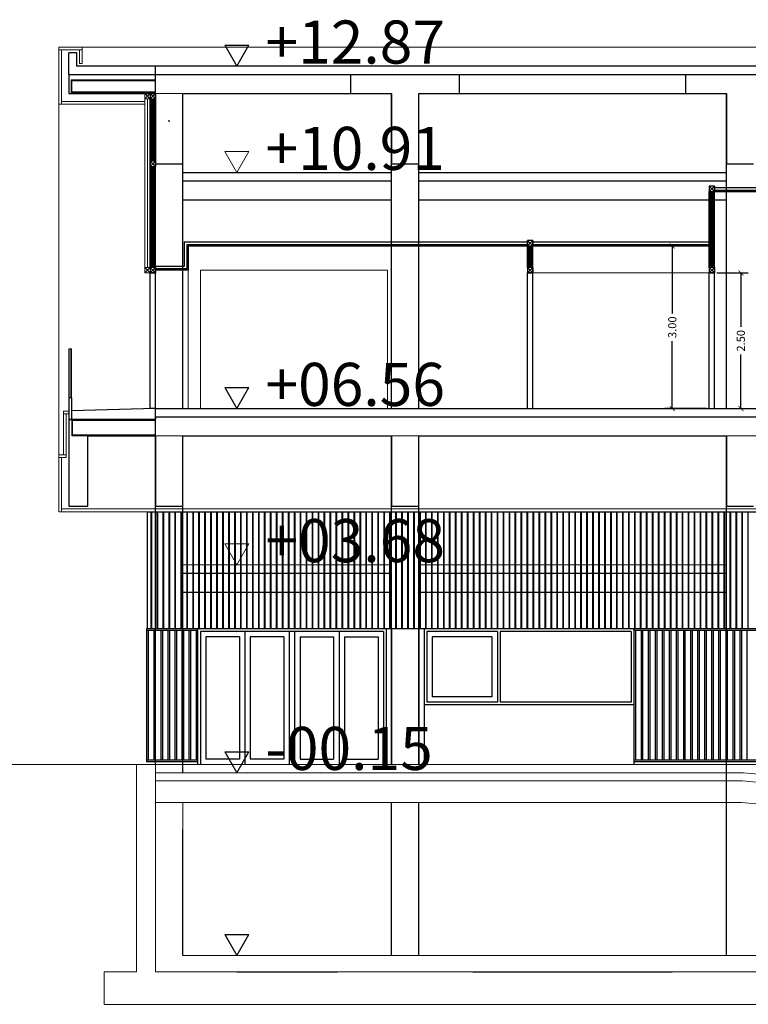
# Model space of a CAD drawing. Units: millimetres. Extents: x 24 to 1022, y -863 to 382.
# Drawn here: x 310 to 323, y 235 to 253 of the extents above; entities that cross this region are included whole.
import ezdxf

# ---------------------------------------------------------------- set-up
doc = ezdxf.new("R2010")
doc.units = ezdxf.units.MM
for name, color, linetype, lineweight in [('00_CONTORNOS VARIOS', 7, 'Continuous', 0), ('14_FACHADA VENTILADA', 1, 'Continuous', 0), ('_252', 252, 'Continuous', 0), ('_estructura', 5, 'Continuous', 0), ('_NOSECCIONADO', 8, 'Continuous', 0), ('_TEXTO', 140, 'Continuous', 0)]:
    doc.layers.add(name, color=color, linetype=linetype, lineweight=lineweight)
for name, color, linetype in [('01_MUROS', 4, 'Continuous'), ('02_CARPINTERIA', 2, 'Continuous'), ('04_PILARES', 6, 'Continuous'), ('08_COTAS', 7, 'Continuous'), ('11_TRASDOSADOS', 102, 'Continuous'), ('12_AISLAMIENTOS', 40, 'Continuous'), ('14_MODULO FACHADA', 171, 'Continuous'), ('15_TXT', 3, 'Continuous'), ('17_CERRAJERIA', 10, 'Continuous'), ('_250', 250, 'Continuous'), ('_tramas', 54, 'Continuous')]:
    doc.layers.add(name, color=color, linetype=linetype)
doc.styles.add('ARIAL', font='arial.ttf')
doc.linetypes.add('AISLAMIENTO', pattern='A,0.00254,-2.54,[134,ltypeshp.shx,S=2.54,R=0,X=-2.54,Y=0],-5.08,[134,ltypeshp.shx,S=2.54,R=180,X=2.54,Y=0],-2.54', length=10.16254)
doc.dimstyles.new('Copia de CGA-1-75', dxfattribs={"dimscale": 0.75, "dimtxt": 0.2, "dimasz": 0.12, "dimexe": 0.18, "dimexo": 0.06, "dimgap": 0.08, "dimtad": 0, "dimzin": 0, "dimdsep": 46, "dimtxsty": 'ARIAL', "dimblk1": 'ARCHTICK', "dimblk2": 'ARCHTICK', "dimsah": 1, "dimcen": 0.09, "dimadec": 0, "dimazin": 0, "dimtfac": 1, "dimtofl": 0, "dimtmove": 0, "dimatfit": 3, "dimldrblk": 'ARCHTICK', "dimfxl": 1, "dimtolj": 1, "dimtzin": 0, "dimarcsym": 0})

# ---------------------------------------------------------------- blocks, each defined once
blk = doc.blocks.new('A$C77CF59A4')
at = {"layer": '_250', "color": 250}
for p, q in [((-149.683, 46.729), (-149.237, 46.729)), ((-149.683, 46.729), (-149.46, 46.342)), ((-149.46, 46.342), (-149.237, 46.729)), ((-150.958, 43.222), (-150.958, 46.342)), ((-147.358, 45.842), (-147.358, 46.192)), ((-145.358, 45.842), (-145.358, 46.192)), ((-141.188, 45.842), (-141.188, 46.192)), ((-150.458, 43.482), (-150.458, 45.842)), ((-146.608, 43.482), (-146.608, 45.842)), ((-146.108, 43.482), (-146.108, 45.842)), ((-140.438, 43.482), (-140.438, 45.842)), ((-150.458, 44.382), (-146.608, 44.382)), ((-146.108, 44.382), (-140.438, 44.382)), ((-150.458, 44.232), (-146.608, 44.232)), ((-150.458, 44.232), (-146.608, 44.232)), ((-146.108, 44.232), (-140.438, 44.232)), ((-150.958, 43.722), (-150.958, 43.772)), ((-150.458, 43.882), (-146.608, 43.882)), ((-146.108, 43.882), (-140.438, 43.882)), ((-150.458, 40.032), (-150.458, 43.482)), ((-146.608, 40.032), (-146.608, 43.482)), ((-146.108, 40.032), (-146.108, 43.482)), ((-140.438, 40.032), (-140.438, 43.482)), ((-150.958, 39.532), (-150.958, 43.222)), ((-149.683, 40.419), (-149.237, 40.419)), ((-149.683, 40.419), (-149.46, 40.032)), ((-149.46, 40.032), (-149.237, 40.419)), ((-150.958, 33.472), (-150.958, 39.532)), ((-150.458, 39.332), (-150.458, 39.532)), ((-146.608, 36.452), (-146.608, 39.532)), ((-146.108, 36.052), (-146.108, 39.532)), ((-140.438, 39.222), (-140.438, 39.532)), ((-150.458, 36.452), (-150.458, 39.332)), ((-140.438, 36.452), (-140.438, 39.222)), ((-150.458, 37.002), (-146.608, 37.002)), ((-146.108, 37.002), (-140.438, 37.002)), ((-150.458, 36.652), (-146.608, 36.652)), ((-146.108, 36.652), (-140.438, 36.652)), ((-150.458, 33.322), (-150.458, 36.452)), ((-146.608, 33.472), (-146.608, 36.452)), ((-140.438, 32.272), (-140.438, 36.452)), ((-146.108, 33.472), (-146.108, 36.052)), ((-149.683, 33.709), (-149.237, 33.709)), ((-149.683, 33.709), (-149.46, 33.322)), ((-149.46, 33.322), (-149.237, 33.709)), ((-146.608, 29.952), (-146.608, 32.772)), ((-146.108, 29.952), (-146.108, 32.772)), ((-150.458, 29.952), (-150.458, 32.272)), ((-140.438, 29.952), (-140.438, 32.272)), ((-149.683, 30.339), (-149.237, 30.339)), ((-149.683, 30.339), (-149.46, 29.952)), ((-149.46, 29.952), (-149.237, 30.339)), ((-149.458, 29.652), (-147.608, 29.652)), ((-145.108, 29.652), (-141.438, 29.652))]:
    blk.add_line(p, q, dxfattribs=at)
at = {"layer": '_252', "color": 252}
for p, q in [((-149.683, 44.769), (-149.237, 44.769)), ((-149.683, 44.769), (-149.46, 44.382)), ((-149.46, 44.382), (-149.237, 44.769)), ((-149.683, 37.539), (-149.237, 37.539)), ((-149.683, 37.539), (-149.46, 37.152)), ((-149.46, 37.152), (-149.237, 37.539))]:
    blk.add_line(p, q, dxfattribs=at)
at = {"layer": '_estructura', "color": 5}
for p, q in [((-150.958, 46.342), (-133.058, 46.342)), ((-150.958, 46.342), (-133.058, 46.342)), ((-150.958, 46.192), (-133.058, 46.192)), ((-152.511, 46.092), (-150.958, 46.092)), ((-150.958, 45.842), (-146.608, 45.842)), ((-146.108, 45.842), (-140.438, 45.842)), ((-146.608, 44.542), (-146.108, 44.542)), ((-140.438, 44.542), (-139.938, 44.542)), ((-152.501, 39.832), (-150.958, 39.832)), ((-150.958, 39.882), (-132.258, 39.882)), ((-150.553, 39.882), (-146.513, 39.882)), ((-146.513, 39.882), (-140.343, 39.882)), ((-152.501, 39.532), (-132.258, 39.532)), ((-158.108, 33.472), (-151.308, 33.472)), ((-151.308, 29.652), (-151.308, 33.472)), ((-151.308, 33.472), (-150.958, 33.472)), ((-151.308, 33.472), (-150.958, 33.472)), ((-150.958, 29.652), (-150.958, 33.472)), ((-150.958, 32.922), (-150.958, 33.422)), ((-150.958, 33.322), (-140.124, 33.322)), ((-140.124, 33.322), (-133.458, 32.678)), ((-150.958, 33.172), (-140.438, 33.172)), ((-150.958, 33.172), (-140.138, 33.172)), ((-140.138, 33.172), (-133.808, 32.561)), ((-150.958, 32.772), (-140.157, 32.772)), ((-150.458, 32.272), (-150.458, 32.772)), ((-140.157, 32.772), (-133.808, 32.16)), ((-151.908, 29.652), (-151.308, 29.652)), ((-151.908, 29.652), (-151.908, 29.052)), ((-150.958, 29.652), (-149.458, 29.652)), ((-150.928, 29.652), (-133.828, 29.652)), ((-146.608, 29.652), (-146.108, 29.652)), ((-140.438, 29.652), (-139.938, 29.652)), ((-151.908, 29.052), (-132.458, 29.052))]:
    blk.add_line(p, q, dxfattribs=at)
at = {"layer": '_estructura', "color": 8}
for p, q in [((-150.958, 40.032), (-134.308, 40.032)), ((-150.458, 37.152), (-146.608, 37.152)), ((-146.108, 37.152), (-140.438, 37.152)), ((-150.458, 29.952), (-134.308, 29.952))]:
    blk.add_line(p, q, dxfattribs=at)
at = {"layer": '_NOSECCIONADO', "color": 1}
for p, q in [((-152.511, 46.092), (-152.391, 46.092)), ((-152.511, 45.852), (-152.511, 46.092)), ((-152.501, 45.872), (-152.501, 46.072)), ((-152.501, 46.072), (-152.391, 46.072)), ((-152.391, 46.072), (-152.391, 46.092)), ((-152.511, 45.852), (-152.391, 45.852)), ((-152.501, 45.872), (-152.391, 45.872)), ((-152.391, 45.852), (-152.391, 45.872)), ((-152.501, 39.832), (-152.351, 39.832)), ((-152.501, 39.532), (-152.501, 39.832)), ((-152.491, 39.552), (-152.491, 39.812)), ((-152.491, 39.812), (-152.351, 39.812)), ((-152.351, 39.812), (-152.351, 39.832)), ((-152.501, 39.532), (-152.351, 39.532)), ((-152.491, 39.552), (-152.351, 39.552)), ((-152.351, 39.532), (-152.351, 39.552))]:
    blk.add_line(p, q, dxfattribs=at)
at = {"layer": '_NOSECCIONADO', "color": 8}
for p, q in [((-152.391, 46.072), (-150.958, 46.072)), ((-152.391, 45.872), (-150.958, 45.872)), ((-152.391, 45.852), (-150.958, 45.852)), ((-152.351, 39.812), (-150.958, 39.812)), ((-152.351, 39.552), (-150.958, 39.552)), ((-152.351, 39.532), (-150.713, 39.532)), ((-147.608, 29.652), (-145.108, 29.652)), ((-141.438, 29.652), (-138.938, 29.652))]:
    blk.add_line(p, q, dxfattribs=at)
at = {"layer": '_tramas', "color": 4}
blk.add_line((-150.693, 45.332), (-150.723, 45.332), dxfattribs=at)
at = {"layer": '_252', "color": 252, "linetype": 'Continuous', "style": 'ARIAL'}
blk.add_text('+03.68', height=0.7943, dxfattribs=at).set_placement((-148.933, 37.202))
at = {"layer": '_TEXTO', "color": 140, "linetype": 'Continuous', "style": 'ARIAL'}
for s, p in [('+12.87', (-148.933, 46.392)), ('+10.91', (-148.933, 44.432)), ('+06.56', (-148.933, 40.082)), ('-00.15', (-148.933, 33.372))]:
    blk.add_text(s, height=0.7943, dxfattribs=at).set_placement(p)
blk = doc.blocks.new('_ArchTick')
at = {"color": 0, "linetype": 'ByBlock', "const_width": 0.15}
blk.add_lwpolyline([(-0.5, -0.5), (0.5, 0.5)], dxfattribs=at)
blk = doc.blocks.new('*D644')
at = {"layer": '08_COTAS', "color": 0, "lineweight": -2, "transparency": 16777216}
for p, q in [((322.502, 248.013), (323.078, 248.013)), ((322.943, 248.013), (322.943, 247.019)), ((322.943, 245.513), (322.943, 246.507)), ((322.502, 245.513), (323.078, 245.513))]:
    blk.add_line(p, q, dxfattribs=at)
at = {"layer": 'Defpoints', "color": 0, "transparency": 16777216}
for p in [(322.457, 248.013), (322.457, 245.513), (322.943, 245.513)]:
    blk.add_point(p, dxfattribs=at)
at = {"layer": '08_COTAS', "color": 0, "lineweight": -2, "transparency": 16777216, "xscale": 0.09, "yscale": 0.09, "zscale": 0.09}
for p, rotation in [((322.943, 248.013), 90), ((322.943, 245.513), 270)]:
    blk.add_blockref('_ArchTick', p, dxfattribs=dict(at, rotation=rotation))
at = {"layer": '08_COTAS', "color": 0, "transparency": 16777216, "insert": (322.943, 246.763), "char_height": 0.15, "attachment_point": 5, "rotation": 90, "style": 'ARIAL'}
blk.add_mtext('\\A1;2.50', dxfattribs=at)
blk = doc.blocks.new('*D645')
at = {"layer": '08_COTAS', "color": 0, "lineweight": -2, "transparency": 16777216}
for p, q in [((322.312, 248.513), (321.544, 248.513)), ((321.679, 248.513), (321.679, 247.267)), ((321.679, 245.513), (321.679, 246.758)), ((322.311, 245.513), (321.544, 245.513))]:
    blk.add_line(p, q, dxfattribs=at)
at = {"layer": 'Defpoints', "color": 0, "transparency": 16777216}
for p in [(322.357, 248.513), (321.679, 245.513), (322.356, 245.513)]:
    blk.add_point(p, dxfattribs=at)
at = {"layer": '08_COTAS', "color": 0, "lineweight": -2, "transparency": 16777216, "xscale": 0.09, "yscale": 0.09, "zscale": 0.09}
for p, rotation in [((321.679, 248.513), 90), ((321.679, 245.513), 270)]:
    blk.add_blockref('_ArchTick', p, dxfattribs=dict(at, rotation=rotation))
at = {"layer": '08_COTAS', "color": 0, "transparency": 16777216, "insert": (321.679, 247.013), "char_height": 0.15, "attachment_point": 5, "rotation": 90, "style": 'ARIAL'}
blk.add_mtext('\\A1;3.00', dxfattribs=at)
blk = doc.blocks.new('*D646')
at = {"layer": '08_COTAS', "color": 0, "lineweight": -2, "transparency": 16777216}
for p, q in [((322.502, 249.514), (323.918, 249.514)), ((323.783, 249.514), (323.783, 247.771)), ((323.783, 245.513), (323.783, 247.256)), ((322.502, 245.513), (323.918, 245.513))]:
    blk.add_line(p, q, dxfattribs=at)
at = {"layer": 'Defpoints', "color": 0, "transparency": 16777216}
for p in [(322.457, 249.514), (322.457, 245.513), (323.783, 245.513)]:
    blk.add_point(p, dxfattribs=at)
at = {"layer": '08_COTAS', "color": 0, "lineweight": -2, "transparency": 16777216, "xscale": 0.09, "yscale": 0.09, "zscale": 0.09}
for p, rotation in [((323.783, 249.514), 90), ((323.783, 245.513), 270)]:
    blk.add_blockref('_ArchTick', p, dxfattribs=dict(at, rotation=rotation))
at = {"layer": '08_COTAS', "color": 0, "transparency": 16777216, "insert": (323.783, 247.513), "char_height": 0.15, "attachment_point": 5, "rotation": 90, "style": 'ARIAL'}
blk.add_mtext('\\A1;4.00', dxfattribs=at)

msp = doc.modelspace()

# ---------------------------------------------------------------- linework, layer by layer
at = {"layer": '00_CONTORNOS VARIOS'}
for p, q in [((330.656, 252.173), (310.806, 252.173)), ((310.375, 251.123), (310.375, 244.663)), ((312.757, 248.063), (312.757, 245.513)), ((312.982, 245.513), (312.983, 248.063)), ((312.983, 248.063), (316.431, 248.062)), ((316.43, 245.513), (316.431, 248.062)), ((322.357, 248.013), (319.108, 248.013)), ((310.606, 246.613), (310.556, 246.613)), ((310.556, 245.713), (310.556, 246.613)), ((310.581, 246.613), (310.581, 245.713)), ((310.606, 245.713), (310.606, 246.613)), ((332.518, 238.953), (310.657, 238.953))]:
    msp.add_line(p, q, dxfattribs=at)
at = {"layer": '01_MUROS'}
for p, q in [((310.556, 251.673), (310.556, 252.073)), ((310.706, 252.073), (310.556, 252.073)), ((310.556, 251.673), (310.556, 252.073)), ((310.706, 252.073), (310.556, 252.073)), ((310.706, 251.823), (310.706, 252.073)), ((310.706, 251.823), (310.706, 252.073)), ((330.756, 251.823), (310.706, 251.823)), ((312.156, 245.513), (310.606, 245.47)), ((312.156, 245.513), (329.306, 245.513)), ((312.156, 245.513), (312.156, 245.513))]:
    msp.add_line(p, q, dxfattribs=at)
at = {"layer": '02_CARPINTERIA'}
for p, q in [((312.056, 248.113), (312.056, 251.223)), ((312.081, 250.073), (312.081, 251.223)), ((312.131, 250.073), (312.131, 251.223)), ((312.081, 248.113), (312.081, 249.973)), ((312.131, 248.113), (312.131, 249.973)), ((322.382, 248.113), (322.382, 249.514)), ((322.432, 248.113), (322.432, 249.514)), ((319.034, 248.113), (319.034, 248.513)), ((319.084, 248.113), (319.084, 248.513)), ((319.109, 248.613), (319.109, 248.613)), ((312.156, 248.013), (312.056, 248.013)), ((312.056, 245.513), (312.056, 248.013)), ((312.156, 245.513), (312.156, 248.013)), ((319.008, 245.513), (319.009, 248.013)), ((319.109, 248.013), (319.009, 248.013)), ((319.108, 245.513), (319.109, 248.013)), ((322.356, 245.513), (322.357, 248.013)), ((322.457, 248.013), (322.357, 248.013)), ((322.456, 245.513), (322.457, 248.013)), ((319.108, 245.513), (319.108, 246.94)), ((322.456, 245.513), (322.457, 246.94)), ((310.556, 245.713), (310.556, 245.313)), ((310.606, 245.713), (310.556, 245.713)), ((310.606, 245.713), (310.606, 245.313)), ((312.156, 245.513), (312.056, 245.513)), ((316.357, 241.403), (312.981, 241.403)), ((312.981, 241.403), (312.981, 238.953)), ((313.8, 241.403), (313.8, 238.953)), ((314.619, 241.403), (314.619, 238.953)), ((314.719, 241.403), (314.719, 238.953)), ((315.538, 241.403), (315.538, 238.953)), ((316.357, 241.403), (316.357, 238.953)), ((316.407, 241.453), (316.407, 238.953)), ((316.506, 241.453), (316.506, 238.953)), ((317.006, 241.453), (317.006, 238.953)), ((317.106, 241.453), (317.106, 238.953)), ((317.156, 241.403), (317.156, 240.103)), ((318.456, 241.403), (317.156, 241.403)), ((318.456, 241.403), (318.456, 240.103)), ((320.923, 241.403), (318.506, 241.403)), ((318.506, 241.403), (318.506, 240.103)), ((320.923, 241.403), (320.923, 240.103)), ((313.081, 241.303), (313.081, 239.053)), ((313.7, 241.303), (313.081, 241.303)), ((313.7, 241.303), (313.7, 239.053)), ((314.519, 241.303), (313.9, 241.303)), ((313.9, 241.303), (313.9, 239.053)), ((314.519, 241.303), (314.519, 239.053)), ((314.819, 241.303), (315.438, 241.303)), ((314.819, 241.303), (314.819, 239.053)), ((315.438, 241.303), (315.438, 239.053)), ((315.638, 241.303), (316.257, 241.303)), ((315.638, 241.303), (315.638, 239.053)), ((316.257, 241.303), (316.257, 239.053)), ((318.356, 241.303), (317.256, 241.303)), ((317.256, 241.303), (317.256, 240.203)), ((318.356, 241.303), (318.356, 240.203)), ((318.356, 240.203), (317.256, 240.203)), ((320.973, 240.053), (317.106, 240.053)), ((318.456, 240.103), (317.156, 240.103)), ((320.923, 240.103), (318.506, 240.103)), ((313.7, 239.053), (313.081, 239.053)), ((314.519, 239.053), (313.9, 239.053)), ((314.819, 239.053), (315.438, 239.053)), ((315.638, 239.053), (316.257, 239.053))]:
    msp.add_line(p, q, dxfattribs=at)
for points in [[(312.056, 251.223), (312.156, 251.223), (312.156, 251.323), (312.056, 251.323), (312.056, 251.223), (312.156, 251.323), (312.156, 251.223), (312.056, 251.323)], [(312.056, 249.973), (312.156, 249.973), (312.156, 250.073), (312.056, 250.073), (312.056, 249.973), (312.156, 250.073), (312.156, 249.973), (312.056, 250.073)], [(322.357, 249.514), (322.457, 249.514), (322.457, 249.614), (322.357, 249.614), (322.357, 249.514), (322.457, 249.614), (322.457, 249.514), (322.357, 249.614)], [(319.009, 248.513), (319.109, 248.513), (319.109, 248.613), (319.009, 248.613), (319.009, 248.513), (319.109, 248.613), (319.109, 248.513), (319.009, 248.613)], [(312.056, 248.013), (312.156, 248.013), (312.156, 248.113), (312.056, 248.113), (312.056, 248.013), (312.156, 248.113), (312.156, 248.013), (312.056, 248.113)], [(319.009, 248.013), (319.109, 248.013), (319.109, 248.113), (319.009, 248.113), (319.009, 248.013), (319.109, 248.113), (319.109, 248.013), (319.009, 248.113)], [(322.357, 248.013), (322.457, 248.013), (322.457, 248.113), (322.357, 248.113), (322.357, 248.013), (322.457, 248.113), (322.457, 248.013), (322.357, 248.113)]]:
    msp.add_lwpolyline(points, dxfattribs=at)
at = {"layer": '04_PILARES'}
for p, q in [((310.556, 251.673), (310.556, 251.323)), ((310.556, 251.673), (330.906, 251.673)), ((310.556, 251.673), (310.556, 251.323)), ((310.556, 251.323), (312.156, 251.323)), ((310.556, 251.323), (312.156, 251.323)), ((312.156, 251.323), (312.156, 250.023)), ((312.156, 251.323), (312.156, 250.023)), ((312.656, 250.023), (312.656, 251.323)), ((312.656, 251.323), (316.506, 251.323)), ((312.656, 250.023), (312.656, 251.323)), ((316.506, 251.323), (316.506, 250.023)), ((317.006, 250.023), (317.006, 251.323)), ((317.006, 251.323), (322.676, 251.323)), ((322.676, 251.323), (322.676, 250.023)), ((312.156, 250.023), (312.656, 250.023)), ((312.156, 250.023), (312.656, 250.023)), ((316.506, 250.023), (317.006, 250.023)), ((322.676, 250.023), (323.176, 250.023)), ((310.556, 245.313), (310.556, 243.713)), ((310.556, 245.313), (312.156, 245.313)), ((310.556, 245.313), (310.556, 243.713)), ((312.156, 245.313), (310.556, 245.313)), ((312.156, 245.313), (312.156, 245.363)), ((312.156, 245.363), (329.306, 245.363)), ((312.156, 245.363), (312.156, 245.313)), ((310.906, 243.713), (310.906, 245.013)), ((310.906, 245.013), (312.156, 245.013)), ((310.906, 243.713), (310.906, 245.013)), ((310.906, 245.013), (312.156, 245.013)), ((312.156, 245.013), (312.156, 243.713)), ((312.156, 245.013), (312.156, 243.713)), ((312.656, 243.713), (312.656, 245.013)), ((312.656, 245.013), (316.506, 245.013)), ((312.656, 243.713), (312.656, 245.013)), ((316.506, 245.013), (316.506, 243.713)), ((317.006, 243.713), (317.006, 245.013)), ((317.006, 245.013), (322.676, 245.013)), ((322.676, 245.013), (322.676, 243.713)), ((310.556, 243.713), (310.906, 243.713)), ((310.556, 243.713), (310.906, 243.713)), ((312.156, 243.713), (312.656, 243.713)), ((312.156, 243.713), (312.656, 243.713)), ((316.506, 243.713), (317.006, 243.713)), ((322.676, 243.713), (323.176, 243.713))]:
    msp.add_line(p, q, dxfattribs=at)
at = {"layer": '11_TRASDOSADOS'}
for p, q in [((312.156, 248.113), (312.156, 249.973)), ((322.357, 248.113), (322.357, 249.513)), ((322.457, 249.514), (328.706, 249.513)), ((322.457, 248.113), (322.457, 249.514)), ((312.757, 248.513), (312.757, 248.063)), ((312.757, 248.513), (319.008, 248.513)), ((319.009, 248.113), (319.009, 248.613)), ((319.108, 248.513), (322.357, 248.513)), ((319.109, 248.113), (319.109, 248.513)), ((312.757, 248.063), (312.156, 248.063))]:
    msp.add_line(p, q, dxfattribs=at)
at = {"layer": '12_AISLAMIENTOS'}
for p, q in [((322.457, 249.587), (328.779, 249.585)), ((322.457, 249.539), (328.731, 249.538)), ((312.684, 248.588), (312.684, 248.135)), ((312.684, 248.588), (319.008, 248.586)), ((312.732, 248.54), (312.732, 248.088)), ((312.732, 248.54), (319.008, 248.538)), ((319.108, 248.586), (322.357, 248.585)), ((319.108, 248.538), (322.357, 248.538)), ((312.684, 248.135), (312.156, 248.135)), ((312.732, 248.088), (312.156, 248.088))]:
    msp.add_line(p, q, dxfattribs=at)
at = {"layer": '12_AISLAMIENTOS', "linetype": 'AISLAMIENTO', "ltscale": 0.0025}
for points in [[(312.106, 250.073), (312.106, 251.223)], [(312.106, 248.113), (312.106, 249.973)], [(322.407, 248.113), (322.407, 249.514)], [(319.059, 248.113), (319.059, 248.513)]]:
    msp.add_lwpolyline(points, dxfattribs=at)
at = {"layer": '14_FACHADA VENTILADA'}
for p, q in [((310.375, 251.123), (310.375, 252.173)), ((310.375, 252.173), (310.806, 252.173)), ((310.375, 252.123), (310.806, 252.123)), ((310.806, 252.173), (310.377, 252.173)), ((310.806, 252.123), (310.377, 252.123)), ((310.425, 251.123), (310.425, 252.123)), ((310.756, 251.873), (310.756, 252.123)), ((310.756, 251.873), (310.756, 252.123)), ((310.806, 251.873), (310.806, 252.173)), ((310.806, 251.873), (310.806, 252.173)), ((310.806, 251.873), (310.756, 251.873)), ((310.756, 251.873), (310.806, 251.873)), ((311.956, 248.113), (311.956, 251.323)), ((312.006, 248.113), (312.006, 251.223)), ((310.375, 251.173), (310.375, 251.173)), ((310.375, 251.123), (311.956, 251.123)), ((310.425, 251.173), (311.956, 251.173)), ((310.456, 245.464), (310.456, 244.663)), ((310.556, 245.464, 0), (310.456, 245.464, 0)), ((310.556, 245.414, 0), (310.456, 245.414, 0)), ((310.506, 245.414), (310.506, 244.613)), ((310.374, 243.613), (310.374, 244.663)), ((310.506, 244.663), (310.374, 244.663, 0)), ((310.375, 244.613, 0), (310.506, 244.613, 0)), ((310.424, 243.613), (310.424, 244.613)), ((310.374, 243.663), (310.374, 243.663)), ((310.378, 243.613), (331.088, 243.613)), ((310.428, 243.663), (331.038, 243.663))]:
    msp.add_line(p, q, dxfattribs=at)
for points in [[(311.956, 251.223), (312.056, 251.223), (312.056, 251.323), (311.956, 251.323), (311.956, 251.223), (312.056, 251.323), (312.056, 251.223), (311.956, 251.323)], [(311.956, 248.013), (312.056, 248.013), (312.056, 248.113), (311.956, 248.113), (311.956, 248.013), (312.056, 248.113), (312.056, 248.013), (311.956, 248.113)]]:
    msp.add_lwpolyline(points, dxfattribs=at)
at = {"layer": '14_MODULO FACHADA'}
for p, q in [((312.076, 241.452), (312.076, 243.613)), ((312.086, 241.452), (312.086, 243.613)), ((312.186, 241.452), (312.186, 243.613)), ((312.196, 241.452), (312.196, 243.613)), ((312.296, 241.452), (312.296, 243.613)), ((312.306, 241.452), (312.306, 243.613)), ((312.406, 241.452), (312.406, 243.613)), ((312.416, 241.452), (312.416, 243.613)), ((312.516, 241.452), (312.516, 243.613)), ((312.526, 241.452), (312.526, 243.613)), ((312.626, 241.452), (312.626, 243.613)), ((312.636, 241.452), (312.636, 243.613)), ((312.736, 241.452), (312.736, 243.613)), ((312.746, 241.452), (312.746, 243.613)), ((312.846, 241.452), (312.846, 243.613)), ((312.856, 241.452), (312.856, 243.613)), ((312.956, 241.452), (312.956, 243.613)), ((312.966, 241.452), (312.966, 243.613)), ((313.066, 241.452), (313.066, 243.613)), ((313.076, 241.452), (313.076, 243.613)), ((313.176, 241.452), (313.176, 243.613)), ((313.186, 241.452), (313.186, 243.613)), ((313.286, 241.452), (313.286, 243.613)), ((313.296, 241.452), (313.296, 243.613)), ((313.396, 241.452), (313.396, 243.613)), ((313.406, 241.452), (313.406, 243.613)), ((313.506, 241.452), (313.506, 243.613)), ((313.516, 241.452), (313.516, 243.613)), ((313.616, 241.452), (313.616, 243.613)), ((313.626, 241.452), (313.626, 243.613)), ((313.726, 241.452), (313.726, 243.613)), ((313.736, 241.452), (313.736, 243.613)), ((313.836, 241.452), (313.836, 243.613)), ((313.846, 241.452), (313.846, 243.613)), ((313.946, 241.452), (313.946, 243.613)), ((313.956, 241.452), (313.956, 243.613)), ((314.056, 241.452), (314.056, 243.613)), ((314.066, 241.452), (314.066, 243.613)), ((314.166, 241.452), (314.166, 243.613)), ((314.176, 241.452), (314.176, 243.613)), ((314.276, 241.452), (314.276, 243.613)), ((314.286, 241.452), (314.286, 243.613)), ((314.386, 241.452), (314.386, 243.613)), ((314.396, 241.452), (314.396, 243.613)), ((314.496, 241.452), (314.496, 243.613)), ((314.506, 241.452), (314.506, 243.613)), ((314.606, 241.452), (314.606, 243.613)), ((314.616, 241.452), (314.616, 243.613)), ((314.716, 241.452), (314.716, 243.613)), ((314.726, 241.452), (314.726, 243.613)), ((314.826, 241.452), (314.826, 243.613)), ((314.836, 241.452), (314.836, 243.613)), ((314.936, 241.452), (314.936, 243.613)), ((314.946, 241.452), (314.946, 243.613)), ((315.046, 241.452), (315.046, 243.613)), ((315.056, 241.452), (315.056, 243.613)), ((315.156, 241.452), (315.156, 243.613)), ((315.166, 241.452), (315.166, 243.613)), ((315.266, 241.452), (315.266, 243.613)), ((315.276, 241.452), (315.276, 243.613)), ((315.376, 241.452), (315.376, 243.613)), ((315.386, 241.452), (315.386, 243.613)), ((315.486, 241.452), (315.486, 243.613)), ((315.496, 241.452), (315.496, 243.613)), ((315.596, 241.452), (315.596, 243.613)), ((315.606, 241.452), (315.606, 243.613)), ((315.706, 241.452), (315.706, 243.613)), ((315.716, 241.452), (315.716, 243.613)), ((315.816, 241.452), (315.816, 243.613)), ((315.826, 241.452), (315.826, 243.613)), ((315.926, 241.452), (315.926, 243.613)), ((315.936, 241.452), (315.936, 243.613)), ((316.036, 241.452), (316.036, 243.613)), ((316.046, 241.452), (316.046, 243.613)), ((316.146, 241.452), (316.146, 243.613)), ((316.156, 241.452), (316.156, 243.613)), ((316.256, 241.452), (316.256, 243.613)), ((316.266, 241.452), (316.266, 243.613)), ((316.366, 241.452), (316.366, 243.613)), ((316.376, 241.452), (316.376, 243.613)), ((316.476, 241.452), (316.476, 243.613)), ((316.486, 241.452), (316.486, 243.613)), ((316.586, 241.452), (316.586, 243.613)), ((316.596, 241.452), (316.596, 243.613)), ((316.696, 241.452), (316.696, 243.613)), ((316.706, 241.452), (316.706, 243.613)), ((316.806, 241.452), (316.806, 243.613)), ((316.816, 241.452), (316.816, 243.613)), ((316.916, 241.452), (316.916, 243.613)), ((316.926, 241.452), (316.926, 243.613)), ((317.026, 241.452), (317.026, 243.613)), ((317.036, 241.452), (317.036, 243.613)), ((317.136, 241.452), (317.136, 243.613)), ((317.146, 241.452), (317.146, 243.613)), ((317.246, 241.452), (317.246, 243.613)), ((317.256, 241.452), (317.256, 243.613)), ((317.356, 241.452), (317.356, 243.613)), ((317.366, 241.452), (317.366, 243.613)), ((317.466, 241.452), (317.466, 243.613)), ((317.476, 241.452), (317.476, 243.613)), ((317.576, 241.452), (317.576, 243.613)), ((317.586, 241.452), (317.586, 243.613)), ((317.686, 241.452), (317.686, 243.613)), ((317.696, 241.452), (317.696, 243.613)), ((317.796, 241.452), (317.796, 243.613)), ((317.806, 241.452), (317.806, 243.613)), ((317.906, 241.452), (317.906, 243.613)), ((317.916, 241.452), (317.916, 243.613)), ((318.016, 241.452), (318.016, 243.613)), ((318.026, 241.452), (318.026, 243.613)), ((318.126, 241.452), (318.126, 243.613)), ((318.136, 241.452), (318.136, 243.613)), ((318.236, 241.452), (318.236, 243.613)), ((318.246, 241.452), (318.246, 243.613)), ((318.346, 241.452), (318.346, 243.613)), ((318.356, 241.452), (318.356, 243.613)), ((318.456, 241.452), (318.456, 243.613)), ((318.466, 241.452), (318.466, 243.613)), ((318.566, 241.452), (318.566, 243.613)), ((318.576, 241.452), (318.576, 243.613)), ((318.676, 241.452), (318.676, 243.613)), ((318.686, 241.452), (318.686, 243.613)), ((318.786, 241.452), (318.786, 243.613)), ((318.796, 241.452), (318.796, 243.613)), ((318.896, 241.452), (318.896, 243.613)), ((318.906, 241.452), (318.906, 243.613)), ((319.006, 241.452), (319.006, 243.613)), ((319.016, 241.452), (319.016, 243.613)), ((319.116, 241.452), (319.116, 243.613)), ((319.126, 241.452), (319.126, 243.613)), ((319.226, 241.452), (319.226, 243.613)), ((319.236, 241.452), (319.236, 243.613)), ((319.336, 241.452), (319.336, 243.613)), ((319.346, 241.452), (319.346, 243.613)), ((319.446, 241.452), (319.446, 243.613)), ((319.456, 241.452), (319.456, 243.613)), ((319.556, 241.452), (319.556, 243.613)), ((319.566, 241.452), (319.566, 243.613)), ((319.666, 241.452), (319.666, 243.613)), ((319.676, 241.452), (319.676, 243.613)), ((319.776, 241.452), (319.776, 243.613)), ((319.786, 241.452), (319.786, 243.613)), ((319.886, 241.452), (319.886, 243.613)), ((319.896, 241.452), (319.896, 243.613)), ((319.996, 241.452), (319.996, 243.613)), ((320.006, 241.452), (320.006, 243.613)), ((320.106, 241.452), (320.106, 243.613)), ((320.116, 241.452), (320.116, 243.613)), ((320.216, 241.452), (320.216, 243.613)), ((320.226, 241.452), (320.226, 243.613)), ((320.326, 241.452), (320.326, 243.613)), ((320.336, 241.452), (320.336, 243.613)), ((320.436, 241.452), (320.436, 243.613)), ((320.446, 241.452), (320.446, 243.613)), ((320.546, 241.452), (320.546, 243.613)), ((320.556, 241.452), (320.556, 243.613)), ((320.656, 241.452), (320.656, 243.613)), ((320.666, 241.452), (320.666, 243.613)), ((320.766, 241.452), (320.766, 243.613)), ((320.776, 241.452), (320.776, 243.613)), ((320.876, 241.452), (320.876, 243.613)), ((320.886, 241.452), (320.886, 243.613)), ((320.986, 241.452), (320.986, 243.613)), ((320.996, 241.452), (320.996, 243.613)), ((321.096, 241.452), (321.096, 243.613)), ((321.106, 241.452), (321.106, 243.613)), ((321.206, 241.452), (321.206, 243.613)), ((321.216, 241.452), (321.216, 243.613)), ((321.316, 241.452), (321.316, 243.613)), ((321.326, 241.452), (321.326, 243.613)), ((321.426, 241.452), (321.426, 243.613)), ((321.436, 241.452), (321.436, 243.613)), ((321.536, 241.452), (321.536, 243.613)), ((321.546, 241.452), (321.546, 243.613)), ((321.646, 241.452), (321.646, 243.613)), ((321.656, 241.452), (321.656, 243.613)), ((321.756, 241.452), (321.756, 243.613)), ((321.766, 241.452), (321.766, 243.613)), ((321.866, 241.452), (321.866, 243.613)), ((321.876, 241.452), (321.876, 243.613)), ((321.976, 241.452), (321.976, 243.613)), ((321.986, 241.452), (321.986, 243.613)), ((322.086, 241.452), (322.086, 243.613)), ((322.096, 241.452), (322.096, 243.613)), ((322.196, 241.452), (322.196, 243.613)), ((322.206, 241.452), (322.206, 243.613)), ((322.306, 241.452), (322.306, 243.613)), ((322.316, 241.452), (322.316, 243.613)), ((322.416, 241.452), (322.416, 243.613)), ((322.426, 241.452), (322.426, 243.613)), ((322.526, 241.452), (322.526, 243.613)), ((322.536, 241.452), (322.536, 243.613)), ((322.636, 241.452), (322.636, 243.613)), ((322.646, 241.452), (322.646, 243.613)), ((322.746, 241.452), (322.746, 243.613)), ((322.756, 241.452), (322.756, 243.613)), ((322.856, 241.452), (322.856, 243.613)), ((322.866, 241.452), (322.866, 243.613)), ((322.966, 241.452), (322.966, 243.613)), ((322.976, 241.452), (322.976, 243.613)), ((323.076, 241.452), (323.076, 243.613))]:
    msp.add_line(p, q, dxfattribs=at)
at = {"layer": '15_TXT'}
for p, q in [((312.006, 241.452), (312.006, 243.613)), ((312.006, 243.613), (329.456, 243.613)), ((329.456, 241.452), (312.006, 241.452))]:
    msp.add_line(p, q, dxfattribs=at)
at = {"layer": '17_CERRAJERIA'}
for p, q in [((311.991, 241.452), (311.991, 239.003)), ((312.931, 241.452), (311.991, 241.452)), ((312.931, 241.422), (311.991, 241.422)), ((312.021, 241.422), (312.021, 239.033)), ((312.121, 241.422), (312.121, 239.033)), ((312.151, 241.422), (312.151, 239.033)), ((312.251, 241.422), (312.251, 239.033)), ((312.281, 241.422), (312.281, 239.033)), ((312.381, 241.422), (312.381, 239.033)), ((312.411, 241.422), (312.411, 239.033)), ((312.511, 241.422), (312.511, 239.033)), ((312.541, 241.422), (312.541, 239.033)), ((312.641, 241.422), (312.641, 239.033)), ((312.671, 241.422), (312.671, 239.033)), ((312.771, 241.422), (312.771, 239.033)), ((312.801, 241.422), (312.801, 239.033)), ((312.901, 241.422), (312.901, 239.033)), ((312.931, 241.453), (312.931, 238.953)), ((320.973, 241.452), (320.973, 238.954)), ((329.456, 241.422), (320.973, 241.422)), ((321.003, 241.422), (321.003, 239.033)), ((321.103, 241.422), (321.103, 239.033)), ((321.133, 241.422), (321.133, 239.033)), ((321.233, 241.422), (321.233, 239.033)), ((321.263, 241.422), (321.263, 239.033)), ((321.363, 241.422), (321.363, 239.033)), ((321.393, 241.422), (321.393, 239.033)), ((321.493, 241.422), (321.493, 239.033)), ((321.523, 241.422), (321.523, 239.033)), ((321.623, 241.422), (321.623, 239.033)), ((321.653, 241.422), (321.653, 239.033)), ((321.753, 241.422), (321.753, 239.033)), ((321.783, 241.422), (321.783, 239.033)), ((321.883, 241.422), (321.883, 239.033)), ((321.913, 241.422), (321.913, 239.033)), ((322.013, 241.422), (322.013, 239.033)), ((322.043, 241.422), (322.043, 239.033)), ((322.143, 241.422), (322.143, 239.033)), ((322.173, 241.422), (322.173, 239.033)), ((322.273, 241.422), (322.273, 239.033)), ((322.303, 241.422), (322.303, 239.033)), ((322.403, 241.422), (322.403, 239.033)), ((322.433, 241.422), (322.433, 239.033)), ((322.533, 241.422), (322.533, 239.033)), ((322.563, 241.422), (322.563, 239.033)), ((322.663, 241.422), (322.663, 239.033)), ((322.693, 241.422), (322.693, 239.033)), ((322.793, 241.422), (322.793, 239.033)), ((322.823, 241.422), (322.823, 239.033)), ((322.923, 241.422), (322.923, 239.033)), ((322.953, 241.422), (322.953, 239.033)), ((323.053, 241.422), (323.053, 239.033)), ((312.934, 239.033), (311.991, 239.033)), ((329.456, 239.033), (320.973, 239.033)), ((312.934, 239.003), (311.991, 239.003)), ((329.456, 239.003), (320.973, 239.003))]:
    msp.add_line(p, q, dxfattribs=at)

# ---------------------------------------------------------------- block references
msp.add_blockref('A$C77CF59A4', (463.114, 205.48), dxfattribs=at)

# ---------------------------------------------------------------- dimensions: what is measured, and where the dimension line sits
at = {"layer": '08_COTAS'}
for base, p1, p2, picture, middle in [((323.783, 245.513), (322.457, 249.514), (322.457, 245.513), '*D646', (323.783, 247.513)), ((321.679, 245.513), (322.357, 248.513), (322.356, 245.513), '*D645', (321.679, 247.013)), ((322.943, 245.513), (322.457, 248.013), (322.457, 245.513), '*D644', (322.943, 246.763))]:
    dim = msp.add_linear_dim(base=base, p1=p1, p2=p2, angle=90, dimstyle='Copia de CGA-1-75', override={"dimfxl": 0.1, "dimarcsym": 2}, dxfattribs=at)
    dim.commit()
    dim.dimension.update_dxf_attribs({"geometry": picture, "text_midpoint": middle})

doc.saveas('drawing.dxf')
